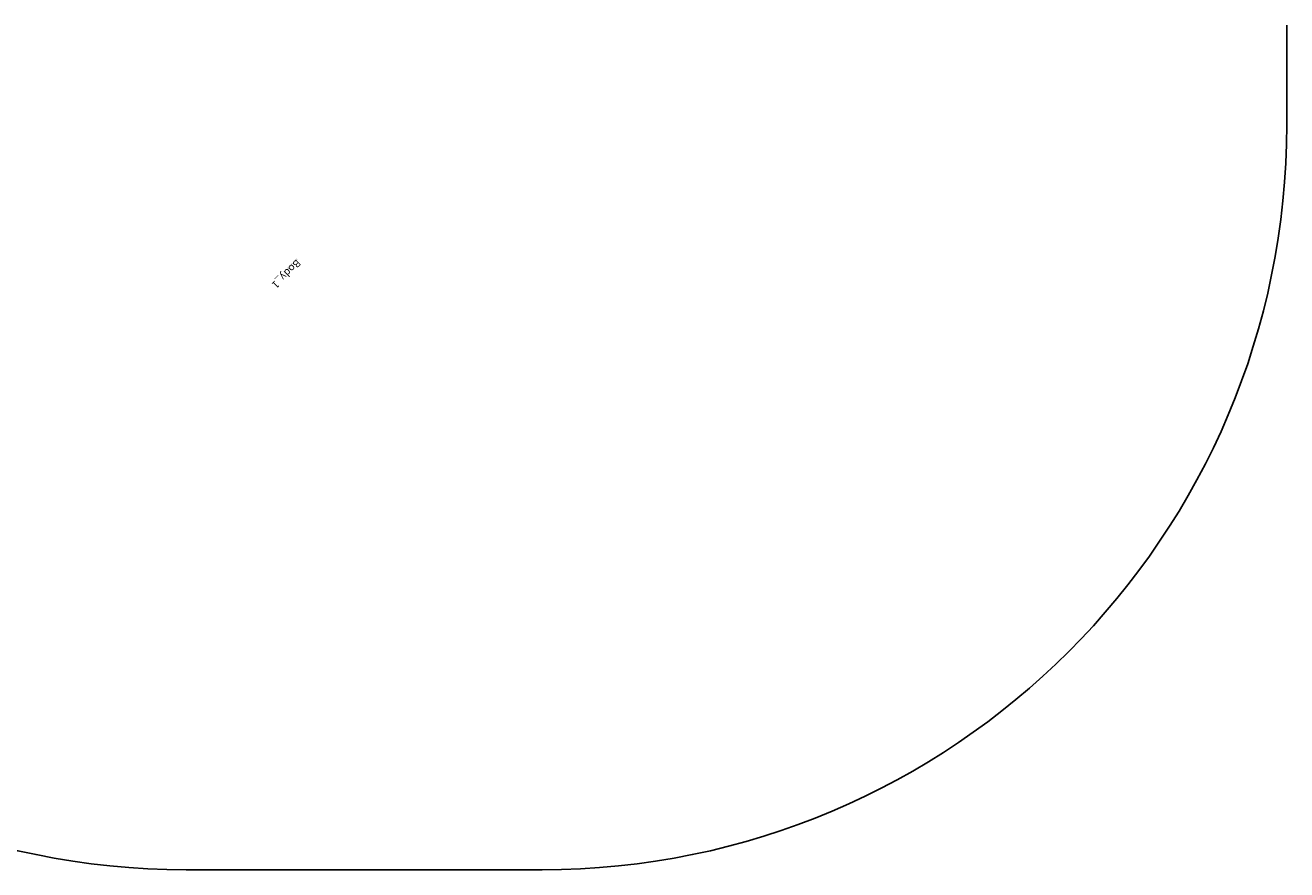
# Model space of a CAD drawing. Units: centimetres. Extents: x -477 to 1165, y -498 to 973.
# Drawn here: x 64 to 234, y -399 to -285 of the extents above; entities that cross this region are included whole.
import ezdxf

# ---------------------------------------------------------------- set-up
doc = ezdxf.new("R2010")
doc.units = ezdxf.units.CM
doc.header["$LTSCALE"] = 2.54
doc.layers.get('0').update_dxf_attribs({"true_color": 0xff5454})
doc.layers.add('VP-EQ', color=7, linetype='Continuous', true_color=0x8a3492)
doc.layers.add('VP-HIC', color=6, linetype='Continuous')

# ---------------------------------------------------------------- blocks, each defined once
blk = doc.blocks.new('Grupuj_222')
at = {"color": 0}
for p, q in [((0, 4.1, -4.2), (0, 0, -4.2)), ((4.1, 4.1, -4.2), (0, 4.1, -4.2)), ((4.1, 4.1, 92.2), (0, 4.1, 92.2)), ((0, 4.1, 92.2), (0, 0, 92.2)), ((4.1, 4.1, -4.2), (0, 4.1, -4.2)), ((0, 4.1, -4.2), (0, 4.1, 92.2)), ((4.1, 4.1, 92.2), (0, 4.1, 92.2)), ((0, 4.1, 92.2), (0, 0, 92.2)), ((0, 4.1, -4.2), (0, 4.1, 92.2)), ((0, 4.1, -4.2), (0, 0, -4.2)), ((4.1, 0, -4.2), (4.1, 4.1, -4.2)), ((4.1, 0, 92.2), (4.1, 4.1, 92.2)), ((4.1, 0, -4.2), (4.1, 4.1, -4.2)), ((4.1, 4.1, -4.2), (4.1, 4.1, 92.2)), ((4.1, 0, 92.2), (4.1, 4.1, 92.2)), ((4.1, 4.1, -4.2), (4.1, 4.1, 92.2)), ((0, 0, -4.2), (4.1, 0, -4.2)), ((0, 0, 92.2), (4.1, 0, 92.2)), ((0, 0, -4.2), (0, 0, 92.2)), ((0, 0, -4.2), (4.1, 0, -4.2)), ((0, 0, 92.2), (4.1, 0, 92.2)), ((0, 0, -4.2), (0, 0, 92.2)), ((4.1, 0, -4.2), (4.1, 0, 92.2)), ((4.1, 0, -4.2), (4.1, 0, 92.2))]:
    blk.add_line(p, q, dxfattribs=at)
mesh = blk.add_polyface(dxfattribs=at)
corners = [(4.1, 4.1, -4.2), (0, 0, -4.2), (0, 4.1, -4.2), (4.1, 0, -4.2)]
mesh.append_faces([[corners[k] for k in face] for face in [(0, 1, 2), (1, 0, 3)]], dxfattribs={"vtx0": -1, "color": 0})
mesh = blk.add_polyface(dxfattribs=at)
corners = [(4.1, 0, 92.2), (0, 4.1, 92.2), (0, 0, 92.2), (4.1, 4.1, 92.2)]
mesh.append_faces([[corners[k] for k in face] for face in [(0, 1, 2), (1, 0, 3)]], dxfattribs={"vtx0": -1, "color": 0})
mesh = blk.add_polyface(dxfattribs=at)
corners = [(0, 4.1, 92.2), (4.1, 4.1, -4.2), (0, 4.1, -4.2), (4.1, 4.1, 92.2)]
mesh.append_faces([[corners[k] for k in face] for face in [(0, 1, 2), (1, 0, 3)]], dxfattribs={"vtx0": -1, "color": 0})
mesh = blk.add_polyface(dxfattribs=at)
corners = [(0, 4.1, 92.2), (0, 0, -4.2), (0, 0, 92.2), (0, 4.1, -4.2)]
mesh.append_faces([[corners[k] for k in face] for face in [(0, 1, 2), (1, 0, 3)]], dxfattribs={"vtx0": -1, "color": 0})
mesh = blk.add_polyface(dxfattribs=at)
corners = [(4.1, 0, -4.2), (4.1, 4.1, 92.2), (4.1, 0, 92.2), (4.1, 4.1, -4.2)]
mesh.append_faces([[corners[k] for k in face] for face in [(0, 1, 2), (1, 0, 3)]], dxfattribs={"vtx0": -1, "color": 0})
mesh = blk.add_polyface(dxfattribs=at)
corners = [(4.1, 0, 92.2), (0, 0, -4.2), (4.1, 0, -4.2), (0, 0, 92.2)]
mesh.append_faces([[corners[k] for k in face] for face in [(0, 1, 2), (1, 0, 3)]], dxfattribs={"vtx0": -1, "color": 0})
blk = doc.blocks.new('3DGeom_1092_Defintion_5')
at = {"color": 18, "true_color": 0x010101, "xscale": 38.12382490672875, "yscale": 38.12382490672961, "zscale": 39.076921402835}
blk.add_blockref('Grupuj_222', (-78.2, -78.2), dxfattribs=at)
blk = doc.blocks.new('Group337_5')
at = {"color": 0, "extrusion": (-1.35575e-16, -1, 1.0534e-16)}
ref = blk.add_blockref('3DGeom_1092_Defintion_5', (-150.6, 237.72, 197.28), dxfattribs=dict(at, xscale=0.02559055227742303, yscale=0.02559055227742302, zscale=0.02559055227742302, rotation=270))
ref.add_attrib('Skp_ComponentInstanceName', '3DGeom~1092', (0, 0), dxfattribs={"height": 0.2})
blk = doc.blocks.new('Group336_6')
at = {"color": 0}
ref = blk.add_blockref('Group337_5', (0, 0), dxfattribs=at)
ref.add_attrib('Skp_GroupInstanceName', 'Body_1', (0, 0), dxfattribs={"height": 1})
blk = doc.blocks.new('Group333_3')
at = {"color": 0, "rotation": 45.00000000000001}
blk.add_blockref('Group336_6', (-179.99, 48.38), dxfattribs=at)
blk = doc.blocks.new('3DGeom-4838_Defintion_2')
at = {"color": 0, "xscale": 34.79451963883178, "yscale": 34.79451963883178, "zscale": 34.16897668228906, "rotation": 180.0000000000042}
blk.add_blockref('Group333_3', (-2776.7, -9251.8, -8184.2), dxfattribs=at)
blk = doc.blocks.new('Grupuj_540')
at = {"color": 0, "xscale": 0.02874015823123962, "yscale": 0.02874015823123962, "zscale": 0.02874015823123959, "rotation": 270}
blk.add_blockref('3DGeom-4838_Defintion_2', (196.36, 251.27, 209.41), dxfattribs=at)
blk = doc.blocks.new('3427')
at = {"layer": 'VP-EQ', "color": 7}
for p, q in [((5015.13, -1490.15), (5015.13, -1503.51)), ((4915.13, -1603.51), (4867.29, -1603.51))]:
    blk.add_line(p, q, dxfattribs=at)
for centre, start, end in [((4867.29, -1503.51), 180, 270), ((4915.13, -1503.51), 270, 0)]:
    blk.add_arc(centre, 100, start, end, dxfattribs=at)
blk = doc.blocks.new('3227_2D')
at = {"layer": 'VP-HIC', "color": 4}
blk.add_blockref('3427', (0, 0), dxfattribs=at)

msp = doc.modelspace()

# ---------------------------------------------------------------- block references
at = {"color": 0, "rotation": 89.99999999996186}
msp.add_blockref('Grupuj_540', (251.59, -198.81), dxfattribs=at)
at = {"layer": 'VP-EQ', "color": 4}
msp.add_blockref('3227_2D', (-4781.6, 1204.75), dxfattribs=at)

doc.saveas('drawing.dxf')
